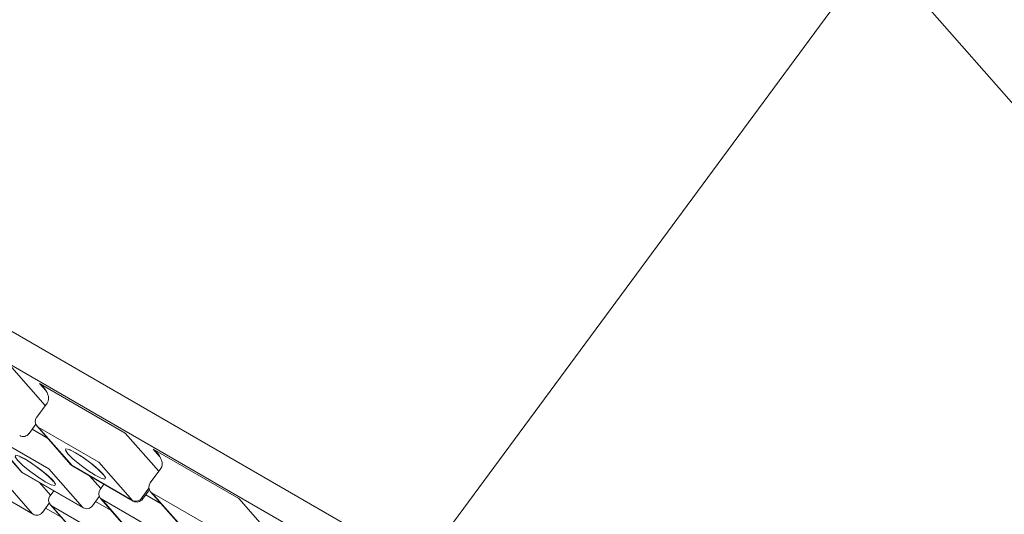
# Model space of a CAD drawing. Units: millimetres. Extents: x -54 to 1150, y -745 to 422.
# Drawn here: x 658 to 662, y -240 to -238 of the extents above; entities that cross this region are included whole.
import ezdxf

# ---------------------------------------------------------------- set-up
doc = ezdxf.new("R2010")
doc.units = ezdxf.units.MM
doc.layers.add('A1', color=2, linetype='Continuous')

msp = doc.modelspace()

# ---------------------------------------------------------------- linework, layer by layer
at = {"layer": 'A1', "lineweight": 15}
for p, q in [((661.125, -237.7224), (659.5269, -239.8881)), ((671.2485, -249.2318), (661.125, -237.7224)), ((656.3449, -238.0512), (659.5269, -239.8881)), ((656.9374, -238.512), (659.3592, -239.9101)), ((658.0966, -239.188), (658.214, -239.3216)), ((658.2166, -239.2701), (658.1938, -239.2442)), ((658.1938, -239.2442), (658.4943, -239.4176)), ((658.2206, -239.3127), (658.1839, -239.3624)), ((658.1571, -239.4197), (658.1811, -239.3871)), ((658.1853, -239.3937), (658.3038, -239.5285)), ((658.1894, -239.3971), (658.3079, -239.5318)), ((658.4015, -239.5195), (658.1894, -239.3971)), ((658.0097, -239.4168), (658.1283, -239.5515)), ((658.0139, -239.4201), (658.1324, -239.5549)), ((658.226, -239.5426), (658.0139, -239.4201)), ((658.2222, -239.4357), (658.1682, -239.4045)), ((658.4943, -239.4176), (658.6118, -239.5512)), ((658.6144, -239.4997), (658.5916, -239.4738)), ((658.5916, -239.4738), (658.8921, -239.6473)), ((658.3101, -239.5336), (658.3079, -239.5318)), ((658.3079, -239.5318), (658.52, -239.6543)), ((658.3101, -239.5336), (658.5222, -239.6561)), ((658.52, -239.6543), (658.4015, -239.5195)), ((658.169, -239.7004), (658.0505, -239.5656)), ((658.1345, -239.5566), (658.1324, -239.5549)), ((658.1324, -239.5549), (658.3445, -239.6773)), ((658.1345, -239.5566), (658.3467, -239.6791)), ((658.3445, -239.6773), (658.226, -239.5426)), ((658.4083, -239.6121), (658.3694, -239.5679)), ((658.6183, -239.5423), (658.5817, -239.592)), ((657.9569, -239.5779), (658.169, -239.7004)), ((657.959, -239.5797), (658.1711, -239.7021)), ((658.2328, -239.6351), (658.1939, -239.5909)), ((658.4196, -239.5968), (658.4062, -239.615)), ((658.2441, -239.6199), (658.2306, -239.6381)), ((658.3793, -239.6723), (658.4033, -239.6397)), ((658.5524, -239.6446), (658.5772, -239.6111)), ((658.5548, -239.6493), (658.5788, -239.6167)), ((658.6199, -239.6653), (658.566, -239.6342)), ((658.583, -239.6233), (658.7015, -239.7581)), ((658.5871, -239.6267), (658.7057, -239.7614)), ((658.7993, -239.7492), (658.5871, -239.6267)), ((658.2038, -239.6953), (658.2278, -239.6628)), ((658.232, -239.6694), (658.3505, -239.8042)), ((658.2361, -239.6728), (658.3546, -239.8075)), ((658.4482, -239.7952), (658.2361, -239.6728)), ((658.4444, -239.6883), (658.3904, -239.6572)), ((658.4075, -239.6464), (658.526, -239.7811)), ((658.4116, -239.6497), (658.5301, -239.7845)), ((658.6237, -239.7722), (658.4116, -239.6497)), ((658.5222, -239.6561), (658.52, -239.6543)), ((658.8921, -239.6473), (659.0095, -239.7808)), ((658.1711, -239.7021), (658.169, -239.7004)), ((658.2689, -239.7114), (658.2149, -239.6802)), ((658.3467, -239.6791), (658.3445, -239.6773))]:
    msp.add_line(p, q, dxfattribs=at)
at = {"layer": 'A1', "lineweight": 15, "flags": 128}
for points in [[(658.1894, -239.3971), (658.1862, -239.3947), (658.1853, -239.3937)], [(658.2411, -239.5844), (658.2496, -239.5968), (658.2474, -239.6018), (658.2348, -239.5987), (658.2138, -239.588), (658.1874, -239.5714), (658.1599, -239.5513), (658.1353, -239.5308), (658.1173, -239.513), (658.1088, -239.5007), (658.111, -239.4957), (658.1236, -239.4987), (658.1446, -239.5094), (658.1709, -239.5261), (658.1985, -239.5462), (658.2231, -239.5667), (658.2411, -239.5844)], [(658.1248, -239.5006), (658.1247, -239.5006), (658.1261, -239.501), (658.1312, -239.5031), (658.1425, -239.5088), (658.1607, -239.5197), (658.1836, -239.5354), (658.2071, -239.5534), (658.2267, -239.5706), (658.2369, -239.5811), (658.2407, -239.5858), (658.2411, -239.5863)], [(658.4166, -239.5614), (658.4251, -239.5737), (658.4229, -239.5787), (658.4103, -239.5757), (658.3893, -239.565), (658.363, -239.5483), (658.3354, -239.5282), (658.3108, -239.5077), (658.2928, -239.49), (658.2843, -239.4777), (658.2865, -239.4726), (658.2991, -239.4757), (658.3201, -239.4864), (658.3465, -239.5031), (658.374, -239.5232), (658.3986, -239.5437), (658.4166, -239.5614)], [(658.3003, -239.4776), (658.3002, -239.4776), (658.3016, -239.478), (658.3068, -239.48), (658.318, -239.4857), (658.3362, -239.4967), (658.3591, -239.5124), (658.3826, -239.5304), (658.4022, -239.5475), (658.4125, -239.5581), (658.4162, -239.5627), (658.4166, -239.5633)], [(658.3079, -239.5318), (658.3047, -239.5295), (658.3038, -239.5285)], [(658.1324, -239.5549), (658.1292, -239.5525), (658.1283, -239.5515)], [(658.5871, -239.6267), (658.584, -239.6243), (658.583, -239.6233)], [(658.2361, -239.6728), (658.2329, -239.6704), (658.232, -239.6694)], [(658.4116, -239.6497), (658.4084, -239.6474), (658.4075, -239.6464)], [(658.5548, -239.6493), (658.5549, -239.6491), (658.5548, -239.6482), (658.554, -239.6466), (658.5524, -239.6446)]]:
    msp.add_lwpolyline(points, dxfattribs=at)
at = {"layer": 'A1', "lineweight": 15}
for centre, radius, start, end in [((658.204, -239.3772), 0.025, 143.5763, 221.3344), ((658.1369, -239.4048), 0.025, 240.0027, 323.5763), ((658.3226, -239.512), 0.025, 221.3344, 240.0027), ((658.147, -239.535), 0.025, 221.3344, 240.0027), ((658.6018, -239.6068), 0.025, 143.5763, 221.3344), ((658.2507, -239.6529), 0.025, 143.5763, 221.3344), ((658.4263, -239.6299), 0.025, 143.5763, 221.3344), ((658.3592, -239.6575), 0.025, 240.0027, 323.5763), ((658.5305, -239.6304), 0.026, 246.258, 327.0163), ((658.5347, -239.6344), 0.025, 240.0027, 323.5763), ((658.1836, -239.6805), 0.025, 240.0027, 323.5763)]:
    msp.add_arc(centre, radius, start, end, dxfattribs=at)
for centre in [(658.1718, -239.274), (658.5696, -239.5036)]:
    msp.add_ellipse(centre, major_axis=(-0.0488, 0.0387), ratio=0.594454, start_param=3.139047, end_param=4.732646, dxfattribs=at)

doc.saveas('drawing.dxf')
